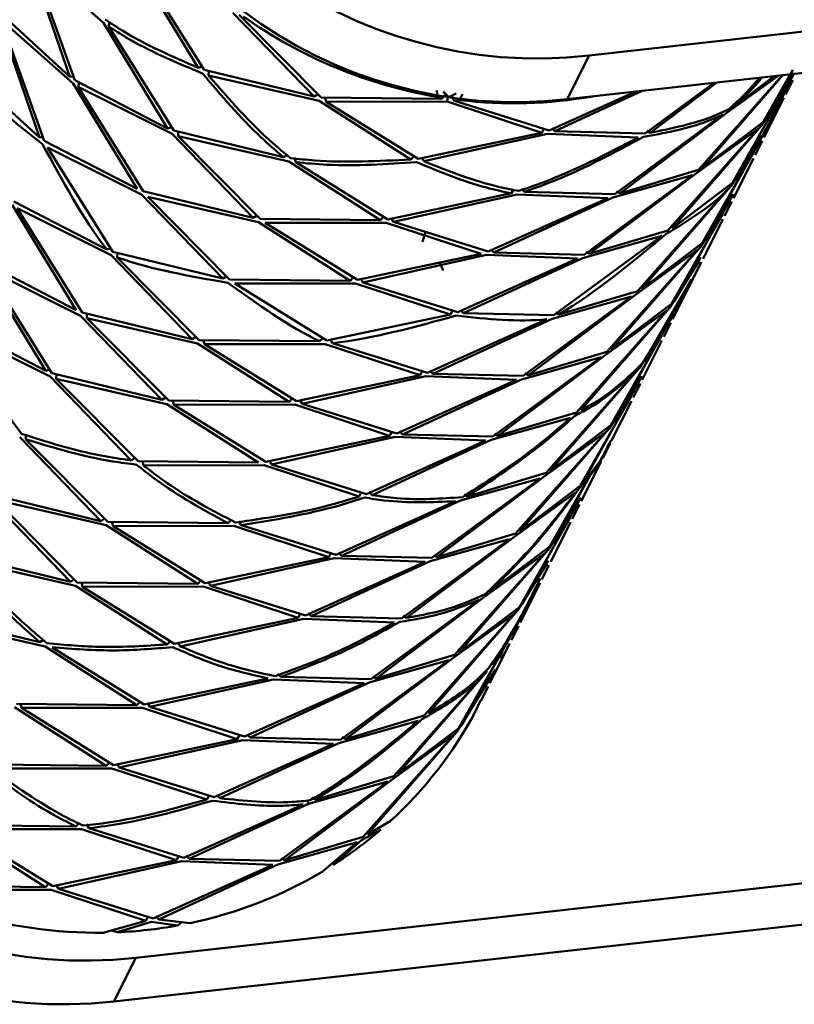
# Paper-space layout 'Лист1' of a CAD drawing. Units: millimetres. Extents: x -4176 to 3888, y -3167 to 3670.
# Drawn here: x -3134 to -3105, y 3196 to 3234 of the extents above; entities that cross this region are included whole.
import ezdxf

# ---------------------------------------------------------------- set-up
doc = ezdxf.new("R2010")
doc.units = ezdxf.units.MM

psp = doc.layouts.new('Лист1')

# ---------------------------------------------------------------- linework, layer by layer
at = {"color": 7, "linetype": 'Continuous', "lineweight": 50}
for p, q in [((-3112.819, 3232.253), (-3070.495, 3236.976)), ((-3134.113, 3236.073), (-3132.527, 3231.452)), ((-3133.979, 3235.915), (-3131.25, 3233.495)), ((-3132.341, 3231.322), (-3133.979, 3235.915)), ((-3130.093, 3235.796), (-3127.659, 3231.793)), ((-3127.428, 3231.707), (-3129.904, 3235.669)), ((-3113.651, 3230.596), (-3071.327, 3235.319)), ((-3135.27, 3233.772), (-3133.684, 3229.15)), ((-3132.527, 3231.452), (-3135.205, 3233.901)), ((-3126.336, 3233.88), (-3123.256, 3230.696)), ((-3122.993, 3230.663), (-3126.103, 3233.796)), ((-3135.135, 3233.614), (-3132.406, 3231.193)), ((-3133.498, 3229.021), (-3135.135, 3233.614)), ((-3131.25, 3233.495), (-3128.815, 3229.492)), ((-3131.008, 3233.54), (-3131.061, 3233.367)), ((-3128.584, 3229.406), (-3131.061, 3233.367)), ((-3112.819, 3232.253), (-3113.651, 3230.596)), ((-3127.489, 3231.843), (-3127.659, 3231.793)), ((-3133.684, 3229.15), (-3136.361, 3231.6)), ((-3132.356, 3231.456), (-3132.527, 3231.452)), ((-3123.256, 3230.696), (-3127.428, 3231.707)), ((-3127.256, 3231.67), (-3127.259, 3231.494)), ((-3127.259, 3231.494), (-3123.058, 3230.534)), ((-3105.487, 3231.498), (-3108.67, 3227.916)), ((-3108.511, 3227.996), (-3105.462, 3231.51)), ((-3107.578, 3230.089), (-3105.638, 3231.49)), ((-3105.84, 3231.44), (-3107.354, 3230.298)), ((-3105.087, 3231.717), (-3106.213, 3229.73)), ((-3106.101, 3229.855), (-3105.091, 3231.689)), ((-3105.121, 3231.502), (-3106.101, 3229.855)), ((-3132.406, 3231.193), (-3129.972, 3227.191)), ((-3128.815, 3229.492), (-3132.341, 3231.322)), ((-3132.168, 3231.229), (-3132.217, 3231.066)), ((-3132.217, 3231.066), (-3128.649, 3229.277)), ((-3129.74, 3227.105), (-3132.217, 3231.066)), ((-3108.063, 3231.228), (-3110.69, 3229.299)), ((-3110.496, 3229.324), (-3107.963, 3231.231)), ((-3106.278, 3229.601), (-3105.173, 3231.367)), ((-3105.361, 3230.778), (-3105.089, 3231.318)), ((-3123.105, 3230.788), (-3123.256, 3230.696)), ((-3118.423, 3230.612), (-3122.993, 3230.663)), ((-3122.837, 3230.677), (-3122.794, 3230.504)), ((-3118.576, 3230.687), (-3118.592, 3230.928)), ((-3118.576, 3230.687), (-3118.423, 3230.612)), ((-3118.258, 3230.789), (-3118.423, 3230.612)), ((-3118.36, 3230.893), (-3118.144, 3230.671)), ((-3118.21, 3230.51), (-3118.176, 3230.704)), ((-3118.144, 3230.671), (-3117.859, 3230.818)), ((-3118.034, 3230.728), (-3117.931, 3230.541)), ((-3117.625, 3230.783), (-3117.731, 3230.565)), ((-3111.049, 3230.886), (-3114.329, 3229.416)), ((-3114.117, 3229.381), (-3110.803, 3230.914)), ((-3105.445, 3230.826), (-3107.37, 3227.429)), ((-3123.058, 3230.534), (-3119.579, 3228.311)), ((-3122.794, 3230.504), (-3118.21, 3230.51)), ((-3119.301, 3228.338), (-3122.794, 3230.504)), ((-3118.21, 3230.51), (-3114.606, 3229.326)), ((-3117.931, 3230.541), (-3117.731, 3230.565)), ((-3114.329, 3229.416), (-3117.931, 3230.541)), ((-3106.18, 3229.146), (-3105.426, 3230.648)), ((-3107.74, 3230.012), (-3111.846, 3226.998)), ((-3111.653, 3227.023), (-3107.578, 3230.089)), ((-3128.645, 3229.542), (-3128.815, 3229.492)), ((-3109.667, 3225.695), (-3106.278, 3229.601)), ((-3106.213, 3229.73), (-3108.511, 3227.996)), ((-3128.649, 3229.277), (-3125.569, 3226.093)), ((-3124.412, 3228.394), (-3128.584, 3229.406)), ((-3128.412, 3229.368), (-3128.416, 3229.193)), ((-3128.416, 3229.193), (-3124.214, 3228.232)), ((-3125.306, 3226.06), (-3128.416, 3229.193)), ((-3114.606, 3229.326), (-3119.301, 3228.338)), ((-3119.087, 3228.24), (-3114.394, 3229.287)), ((-3114.529, 3229.475), (-3114.606, 3229.326)), ((-3114.394, 3229.287), (-3110.949, 3229.148)), ((-3114.231, 3229.501), (-3114.117, 3229.381)), ((-3110.69, 3229.299), (-3114.117, 3229.381)), ((-3110.621, 3229.402), (-3110.496, 3229.324)), ((-3106.394, 3229.478), (-3109.826, 3225.615)), ((-3108.735, 3227.787), (-3106.394, 3229.478)), ((-3108.414, 3225.252), (-3106.187, 3229.292)), ((-3106.277, 3229.2), (-3107.258, 3227.553)), ((-3133.512, 3229.155), (-3133.684, 3229.15)), ((-3129.972, 3227.191), (-3133.498, 3229.021)), ((-3107.435, 3227.299), (-3106.329, 3229.065)), ((-3106.517, 3228.476), (-3106.245, 3229.017)), ((-3133.373, 3228.764), (-3129.805, 3226.975)), ((-3130.897, 3224.803), (-3133.373, 3228.764)), ((-3124.256, 3228.49), (-3124.412, 3228.394)), ((-3119.462, 3228.437), (-3119.579, 3228.311)), ((-3106.601, 3228.525), (-3108.526, 3225.127)), ((-3124.214, 3228.232), (-3120.736, 3226.009)), ((-3123.995, 3228.38), (-3123.95, 3228.203)), ((-3120.457, 3226.037), (-3123.95, 3228.203)), ((-3119.172, 3228.393), (-3119.087, 3228.24)), ((-3107.337, 3226.845), (-3106.582, 3228.347)), ((-3108.896, 3227.71), (-3113.002, 3224.696)), ((-3112.809, 3224.722), (-3108.735, 3227.787)), ((-3111.911, 3226.868), (-3108.896, 3227.71)), ((-3108.67, 3227.916), (-3111.653, 3227.023)), ((-3110.824, 3223.393), (-3107.435, 3227.299)), ((-3107.37, 3227.429), (-3109.667, 3225.695)), ((-3129.805, 3226.975), (-3126.725, 3223.791)), ((-3125.569, 3226.093), (-3129.74, 3227.105)), ((-3115.763, 3227.025), (-3120.457, 3226.037)), ((-3120.243, 3225.938), (-3115.55, 3226.986)), ((-3115.68, 3227.184), (-3115.763, 3227.025)), ((-3115.55, 3226.986), (-3112.106, 3226.846)), ((-3115.387, 3227.199), (-3115.273, 3227.079)), ((-3111.846, 3226.998), (-3115.273, 3227.079)), ((-3111.777, 3227.101), (-3111.653, 3227.023)), ((-3107.55, 3227.177), (-3110.983, 3223.314)), ((-3109.57, 3222.95), (-3107.344, 3226.991)), ((-3134.719, 3226.59), (-3132.284, 3222.588)), ((-3131.128, 3224.89), (-3134.654, 3226.719)), ((-3129.572, 3226.892), (-3125.371, 3225.931)), ((-3126.462, 3223.758), (-3129.572, 3226.892)), ((-3112.106, 3226.846), (-3116.642, 3224.813)), ((-3116.43, 3224.778), (-3111.911, 3226.868)), ((-3108.591, 3224.998), (-3107.486, 3226.764)), ((-3107.433, 3226.899), (-3108.414, 3225.252)), ((-3107.673, 3226.175), (-3107.402, 3226.716)), ((-3134.53, 3226.463), (-3130.961, 3224.674)), ((-3132.053, 3222.502), (-3134.53, 3226.463)), ((-3125.418, 3226.185), (-3125.569, 3226.093)), ((-3107.757, 3226.224), (-3109.683, 3222.826)), ((-3125.371, 3225.931), (-3121.892, 3223.708)), ((-3120.736, 3226.009), (-3125.306, 3226.06)), ((-3125.107, 3225.901), (-3120.522, 3225.907)), ((-3121.614, 3223.736), (-3125.107, 3225.901)), ((-3120.618, 3226.135), (-3120.736, 3226.009)), ((-3120.522, 3225.907), (-3116.919, 3224.723)), ((-3120.329, 3226.092), (-3120.243, 3225.938)), ((-3116.642, 3224.813), (-3120.243, 3225.938)), ((-3108.493, 3224.544), (-3107.738, 3226.046)), ((-3119.14, 3225.186), (-3119.02, 3225.583)), ((-3109.826, 3225.615), (-3112.809, 3224.722)), ((-3110.053, 3225.409), (-3114.158, 3222.395)), ((-3113.067, 3224.567), (-3110.053, 3225.409)), ((-3108.526, 3225.127), (-3110.824, 3223.393)), ((-3130.958, 3224.939), (-3131.128, 3224.89)), ((-3130.961, 3224.674), (-3127.881, 3221.49)), ((-3126.725, 3223.791), (-3130.897, 3224.803)), ((-3130.724, 3224.766), (-3130.728, 3224.591)), ((-3116.919, 3224.723), (-3121.614, 3223.736)), ((-3121.4, 3223.637), (-3116.707, 3224.684)), ((-3116.707, 3224.684), (-3113.262, 3224.545)), ((-3116.544, 3224.897), (-3116.43, 3224.778)), ((-3113.002, 3224.696), (-3116.43, 3224.778)), ((-3112.934, 3224.8), (-3112.809, 3224.722)), ((-3108.706, 3224.876), (-3112.139, 3221.012)), ((-3111.98, 3221.092), (-3108.591, 3224.998)), ((-3111.048, 3223.184), (-3108.706, 3224.876)), ((-3132.284, 3222.588), (-3135.81, 3224.418)), ((-3127.619, 3221.457), (-3130.728, 3224.591)), ((-3118.352, 3224.093), (-3118.484, 3224.394)), ((-3113.262, 3224.545), (-3117.798, 3222.512)), ((-3117.586, 3222.476), (-3113.067, 3224.567)), ((-3109.747, 3222.696), (-3108.642, 3224.463)), ((-3108.59, 3224.598), (-3109.57, 3222.95)), ((-3108.83, 3223.873), (-3108.558, 3224.414)), ((-3135.875, 3224.289), (-3133.441, 3220.287)), ((-3135.686, 3224.161), (-3132.118, 3222.373)), ((-3133.209, 3220.2), (-3135.686, 3224.161)), ((-3126.574, 3223.883), (-3126.725, 3223.791)), ((-3121.892, 3223.708), (-3126.462, 3223.758)), ((-3126.263, 3223.6), (-3121.679, 3223.606)), ((-3122.77, 3221.434), (-3126.263, 3223.6)), ((-3121.774, 3223.834), (-3121.892, 3223.708)), ((-3121.679, 3223.606), (-3118.076, 3222.422)), ((-3121.485, 3223.79), (-3121.4, 3223.637)), ((-3117.798, 3222.512), (-3121.4, 3223.637)), ((-3110.727, 3220.649), (-3108.927, 3223.763)), ((-3109.649, 3222.242), (-3108.895, 3223.744)), ((-3115.122, 3220.119), (-3111.048, 3223.184)), ((-3110.983, 3223.314), (-3113.965, 3222.42)), ((-3111.209, 3223.107), (-3115.315, 3220.094)), ((-3114.223, 3222.266), (-3111.209, 3223.107)), ((-3109.683, 3222.826), (-3111.98, 3221.092)), ((-3127.881, 3221.49), (-3132.053, 3222.502)), ((-3131.884, 3222.289), (-3131.881, 3222.464)), ((-3117.999, 3222.57), (-3118.076, 3222.422)), ((-3117.7, 3222.596), (-3117.586, 3222.476)), ((-3114.158, 3222.395), (-3117.586, 3222.476)), ((-3114.09, 3222.498), (-3113.965, 3222.42)), ((-3109.863, 3222.574), (-3113.295, 3218.711)), ((-3113.136, 3218.791), (-3109.747, 3222.696)), ((-3112.204, 3220.883), (-3109.863, 3222.574)), ((-3133.441, 3220.287), (-3136.966, 3222.117)), ((-3132.118, 3222.373), (-3129.038, 3219.189)), ((-3131.884, 3222.289), (-3127.684, 3221.328)), ((-3128.775, 3219.156), (-3131.884, 3222.289)), ((-3118.076, 3222.422), (-3122.77, 3221.434)), ((-3114.418, 3222.244), (-3118.954, 3220.211)), ((-3118.743, 3220.175), (-3114.223, 3222.266)), ((-3111.883, 3218.347), (-3109.656, 3222.388)), ((-3109.746, 3222.296), (-3110.727, 3220.649)), ((-3110.37, 3221.247), (-3109.798, 3222.161)), ((-3109.986, 3221.572), (-3109.714, 3222.113)), ((-3136.842, 3221.86), (-3133.274, 3220.071)), ((-3127.731, 3221.582), (-3127.881, 3221.49)), ((-3127.684, 3221.328), (-3124.205, 3219.105)), ((-3123.048, 3221.407), (-3127.619, 3221.457)), ((-3127.463, 3221.471), (-3127.42, 3221.298)), ((-3122.93, 3221.533), (-3123.048, 3221.407)), ((-3122.641, 3221.489), (-3122.556, 3221.336)), ((-3118.954, 3220.211), (-3122.556, 3221.336)), ((-3110.07, 3221.621), (-3111.995, 3218.223)), ((-3110.806, 3219.941), (-3110.051, 3221.443)), ((-3127.42, 3221.298), (-3122.835, 3221.305)), ((-3123.926, 3219.133), (-3127.42, 3221.298)), ((-3122.835, 3221.305), (-3119.232, 3220.12)), ((-3112.139, 3221.012), (-3115.122, 3220.119)), ((-3112.365, 3220.806), (-3116.471, 3217.792)), ((-3116.278, 3217.817), (-3112.204, 3220.883)), ((-3115.38, 3219.964), (-3112.365, 3220.806)), ((-3110.904, 3220.395), (-3110.744, 3220.65)), ((-3133.271, 3220.336), (-3133.441, 3220.287)), ((-3129.038, 3219.189), (-3133.209, 3220.2)), ((-3119.155, 3220.269), (-3119.232, 3220.12)), ((-3118.857, 3220.295), (-3118.743, 3220.175)), ((-3115.246, 3220.197), (-3115.122, 3220.119)), ((-3111.019, 3220.272), (-3114.452, 3216.41)), ((-3114.292, 3216.489), (-3110.904, 3220.395)), ((-3133.274, 3220.071), (-3130.194, 3216.887)), ((-3133.037, 3220.163), (-3133.041, 3219.988)), ((-3133.041, 3219.988), (-3128.84, 3219.027)), ((-3129.931, 3216.855), (-3133.041, 3219.988)), ((-3119.232, 3220.12), (-3123.926, 3219.133)), ((-3123.712, 3219.034), (-3119.019, 3220.081)), ((-3115.575, 3219.943), (-3120.111, 3217.909)), ((-3119.899, 3217.874), (-3115.38, 3219.964)), ((-3119.019, 3220.081), (-3115.575, 3219.943)), ((-3115.315, 3220.094), (-3118.743, 3220.175)), ((-3113.039, 3216.046), (-3110.813, 3220.086)), ((-3112.06, 3218.093), (-3110.955, 3219.86)), ((-3110.902, 3219.995), (-3111.883, 3218.347)), ((-3111.142, 3219.271), (-3110.871, 3219.811)), ((-3129.038, 3219.189), (-3128.887, 3219.281)), ((-3124.205, 3219.105), (-3128.775, 3219.156)), ((-3128.576, 3218.997), (-3128.619, 3219.169)), ((-3124.087, 3219.231), (-3124.205, 3219.105)), ((-3123.797, 3219.187), (-3123.712, 3219.034)), ((-3111.226, 3219.319), (-3113.151, 3215.922)), ((-3111.962, 3217.64), (-3111.207, 3219.142)), ((-3128.84, 3219.027), (-3125.361, 3216.804)), ((-3128.576, 3218.997), (-3123.991, 3219.004)), ((-3125.083, 3216.831), (-3128.576, 3218.997)), ((-3123.991, 3219.004), (-3120.388, 3217.819)), ((-3120.111, 3217.909), (-3123.712, 3219.034)), ((-3113.295, 3218.711), (-3116.278, 3217.817)), ((-3116.536, 3217.663), (-3113.522, 3218.505)), ((-3120.311, 3217.968), (-3120.388, 3217.819)), ((-3120.013, 3217.993), (-3119.899, 3217.874)), ((-3112.175, 3217.971), (-3115.608, 3214.108)), ((-3115.449, 3214.188), (-3112.06, 3218.093)), ((-3114.517, 3216.28), (-3112.175, 3217.971)), ((-3111.995, 3218.223), (-3114.292, 3216.489)), ((-3134.431, 3217.77), (-3131.35, 3214.586)), ((-3134.194, 3217.864), (-3134.197, 3217.686)), ((-3131.088, 3214.553), (-3134.197, 3217.686)), ((-3120.388, 3217.819), (-3125.083, 3216.831)), ((-3124.869, 3216.733), (-3120.176, 3217.78)), ((-3116.731, 3217.641), (-3121.267, 3215.608)), ((-3121.055, 3215.572), (-3116.536, 3217.663)), ((-3120.176, 3217.78), (-3116.731, 3217.641)), ((-3116.471, 3217.792), (-3119.899, 3217.874)), ((-3116.403, 3217.895), (-3116.278, 3217.817)), ((-3112.299, 3216.969), (-3112.027, 3217.51)), ((-3130.043, 3216.979), (-3130.194, 3216.887)), ((-3125.361, 3216.804), (-3129.931, 3216.855)), ((-3129.775, 3216.868), (-3129.732, 3216.696)), ((-3124.869, 3216.733), (-3124.954, 3216.886)), ((-3113.118, 3215.338), (-3112.364, 3216.84)), ((-3129.732, 3216.696), (-3125.148, 3216.702)), ((-3125.148, 3216.702), (-3121.544, 3215.518)), ((-3121.267, 3215.608), (-3124.869, 3216.733)), ((-3114.678, 3216.203), (-3118.784, 3213.189)), ((-3118.591, 3213.214), (-3114.517, 3216.28)), ((-3117.693, 3215.361), (-3114.678, 3216.203)), ((-3114.452, 3216.41), (-3117.434, 3215.516)), ((-3114.196, 3213.745), (-3112.722, 3216.419)), ((-3113.151, 3215.922), (-3115.449, 3214.188)), ((-3112.928, 3216.055), (-3114.308, 3213.62)), ((-3135.587, 3215.468), (-3132.507, 3212.284)), ((-3131.35, 3214.586), (-3135.522, 3215.598)), ((-3135.354, 3215.385), (-3131.152, 3214.424)), ((-3132.244, 3212.252), (-3135.354, 3215.385)), ((-3117.887, 3215.339), (-3122.423, 3213.307)), ((-3122.211, 3213.271), (-3117.693, 3215.361)), ((-3121.544, 3215.518), (-3121.467, 3215.667)), ((-3121.055, 3215.572), (-3121.169, 3215.692)), ((-3117.434, 3215.516), (-3117.559, 3215.593)), ((-3115.673, 3213.979), (-3113.332, 3215.67)), ((-3115.352, 3211.443), (-3113.125, 3215.484)), ((-3113.215, 3215.392), (-3114.196, 3213.745)), ((-3114.373, 3213.491), (-3113.267, 3215.257)), ((-3113.455, 3214.668), (-3113.183, 3215.208)), ((-3131.2, 3214.678), (-3131.35, 3214.586)), ((-3126.398, 3214.631), (-3126.518, 3214.502)), ((-3126.111, 3214.585), (-3126.025, 3214.431)), ((-3113.539, 3214.716), (-3115.464, 3211.319)), ((-3131.152, 3214.424), (-3127.674, 3212.201)), ((-3126.518, 3214.502), (-3131.088, 3214.553)), ((-3130.932, 3214.567), (-3130.888, 3214.395)), ((-3130.888, 3214.395), (-3126.304, 3214.4)), ((-3127.395, 3212.228), (-3130.888, 3214.395)), ((-3126.304, 3214.4), (-3122.701, 3213.216)), ((-3122.423, 3213.307), (-3126.025, 3214.431)), ((-3114.275, 3213.037), (-3113.52, 3214.539)), ((-3115.835, 3213.902), (-3119.94, 3210.888)), ((-3119.747, 3210.913), (-3115.673, 3213.979)), ((-3118.849, 3213.06), (-3115.835, 3213.902)), ((-3115.608, 3214.108), (-3118.591, 3213.214)), ((-3117.762, 3209.585), (-3114.373, 3213.491)), ((-3114.308, 3213.62), (-3116.605, 3211.886)), ((-3132.507, 3212.284), (-3136.678, 3213.296)), ((-3122.701, 3213.216), (-3127.395, 3212.228)), ((-3127.182, 3212.13), (-3122.488, 3213.177)), ((-3122.624, 3213.365), (-3122.701, 3213.216)), ((-3122.488, 3213.177), (-3119.044, 3213.038)), ((-3122.325, 3213.391), (-3122.211, 3213.271)), ((-3118.784, 3213.189), (-3122.211, 3213.271)), ((-3118.715, 3213.292), (-3118.591, 3213.214)), ((-3114.488, 3213.369), (-3117.921, 3209.505)), ((-3116.829, 3211.677), (-3114.488, 3213.369)), ((-3114.371, 3213.091), (-3115.352, 3211.443)), ((-3136.51, 3213.084), (-3132.309, 3212.123)), ((-3119.044, 3213.038), (-3123.58, 3211.005)), ((-3123.368, 3210.969), (-3118.849, 3213.06)), ((-3115.529, 3211.19), (-3114.424, 3212.956)), ((-3114.611, 3212.366), (-3114.34, 3212.907)), ((-3132.356, 3212.376), (-3132.507, 3212.284)), ((-3132.309, 3212.123), (-3128.83, 3209.9)), ((-3127.674, 3212.201), (-3132.244, 3212.252)), ((-3132.088, 3212.265), (-3132.045, 3212.093)), ((-3132.045, 3212.093), (-3127.46, 3212.099)), ((-3128.552, 3209.927), (-3132.045, 3212.093)), ((-3127.556, 3212.327), (-3127.674, 3212.201)), ((-3127.46, 3212.099), (-3123.857, 3210.915)), ((-3127.267, 3212.283), (-3127.182, 3212.13)), ((-3123.58, 3211.005), (-3127.182, 3212.13)), ((-3115.431, 3210.735), (-3114.677, 3212.237)), ((-3116.991, 3211.6), (-3121.096, 3208.587)), ((-3120.903, 3208.612), (-3116.829, 3211.677)), ((-3115.464, 3211.319), (-3117.762, 3209.585)), ((-3133.663, 3209.983), (-3137.835, 3210.995)), ((-3123.857, 3210.915), (-3128.552, 3209.927)), ((-3128.338, 3209.829), (-3123.645, 3210.876)), ((-3123.78, 3211.064), (-3123.857, 3210.915)), ((-3123.645, 3210.876), (-3120.2, 3210.737)), ((-3123.482, 3211.089), (-3123.368, 3210.969)), ((-3119.94, 3210.888), (-3123.368, 3210.969)), ((-3119.872, 3210.991), (-3119.747, 3210.913)), ((-3115.644, 3211.067), (-3119.077, 3207.204)), ((-3118.918, 3207.284), (-3115.529, 3211.19)), ((-3117.986, 3209.376), (-3115.644, 3211.067)), ((-3117.665, 3206.84), (-3115.438, 3210.881)), ((-3137.666, 3210.782), (-3133.465, 3209.821)), ((-3115.768, 3210.065), (-3115.496, 3210.606)), ((-3115.852, 3210.114), (-3117.777, 3206.716)), ((-3133.509, 3210.077), (-3133.663, 3209.983)), ((-3133.465, 3209.821), (-3129.986, 3207.598)), ((-3129.708, 3207.626), (-3133.201, 3209.791)), ((-3128.712, 3210.026), (-3128.83, 3209.9)), ((-3128.423, 3209.982), (-3128.338, 3209.829)), ((-3116.587, 3208.434), (-3115.833, 3209.936)), ((-3116.191, 3209.379), (-3116.043, 3209.872)), ((-3122.06, 3206.31), (-3117.986, 3209.376)), ((-3117.921, 3209.505), (-3120.903, 3208.612)), ((-3118.147, 3209.299), (-3122.253, 3206.285)), ((-3121.161, 3208.457), (-3118.147, 3209.299)), ((-3125.014, 3208.613), (-3129.708, 3207.626)), ((-3124.638, 3208.787), (-3124.524, 3208.668)), ((-3121.096, 3208.587), (-3124.524, 3208.668)), ((-3121.028, 3208.69), (-3120.903, 3208.612)), ((-3116.801, 3208.766), (-3120.233, 3204.903)), ((-3120.074, 3204.982), (-3116.686, 3208.888)), ((-3117.842, 3206.586), (-3116.37, 3208.938)), ((-3116.452, 3208.788), (-3116.419, 3208.86)), ((-3129.494, 3207.528), (-3124.801, 3208.574)), ((-3121.356, 3208.436), (-3125.892, 3206.402)), ((-3125.681, 3206.366), (-3121.161, 3208.457)), ((-3124.801, 3208.574), (-3121.356, 3208.436)), ((-3116.684, 3208.488), (-3117.665, 3206.84)), ((-3116.924, 3207.763), (-3116.652, 3208.304)), ((-3134.622, 3207.519), (-3131.143, 3205.297)), ((-3129.986, 3207.598), (-3134.557, 3207.649)), ((-3134.401, 3207.662), (-3134.358, 3207.49)), ((-3134.358, 3207.49), (-3129.773, 3207.497)), ((-3130.864, 3205.324), (-3134.358, 3207.49)), ((-3129.868, 3207.724), (-3129.986, 3207.598)), ((-3129.773, 3207.497), (-3126.17, 3206.312)), ((-3129.579, 3207.681), (-3129.494, 3207.528)), ((-3125.892, 3206.402), (-3129.494, 3207.528)), ((-3116.935, 3207.768), (-3117.138, 3207.348)), ((-3119.077, 3207.204), (-3122.06, 3206.31)), ((-3122.318, 3206.156), (-3119.304, 3206.998)), ((-3126.093, 3206.461), (-3126.17, 3206.312)), ((-3125.795, 3206.486), (-3125.681, 3206.366)), ((-3122.253, 3206.285), (-3125.681, 3206.366)), ((-3122.184, 3206.388), (-3122.06, 3206.31)), ((-3117.957, 3206.464), (-3121.39, 3202.601)), ((-3121.23, 3202.681), (-3117.842, 3206.586)), ((-3120.298, 3204.773), (-3117.957, 3206.464)), ((-3117.777, 3206.716), (-3120.074, 3204.982)), ((-3126.17, 3206.312), (-3130.864, 3205.324)), ((-3130.65, 3205.226), (-3125.957, 3206.273)), ((-3122.513, 3206.134), (-3127.049, 3204.101)), ((-3126.837, 3204.065), (-3122.318, 3206.156)), ((-3125.957, 3206.273), (-3122.513, 3206.134)), ((-3131.143, 3205.297), (-3135.713, 3205.348)), ((-3131.025, 3205.423), (-3131.143, 3205.297)), ((-3130.735, 3205.379), (-3130.65, 3205.226)), ((-3135.514, 3205.189), (-3130.929, 3205.195)), ((-3130.929, 3205.195), (-3127.326, 3204.011)), ((-3127.049, 3204.101), (-3130.65, 3205.226)), ((-3120.233, 3204.903), (-3123.216, 3204.009)), ((-3120.46, 3204.696), (-3124.566, 3201.682)), ((-3124.372, 3201.707), (-3120.298, 3204.773)), ((-3123.474, 3203.854), (-3120.46, 3204.696)), ((-3127.249, 3204.16), (-3127.326, 3204.011)), ((-3126.951, 3204.185), (-3126.837, 3204.065)), ((-3123.669, 3203.832), (-3128.205, 3201.8)), ((-3127.993, 3201.764), (-3123.474, 3203.854)), ((-3123.474, 3203.854), (-3123.511, 3203.982)), ((-3123.341, 3204.087), (-3123.216, 3204.009)), ((-3132.299, 3202.995), (-3136.869, 3203.046)), ((-3132.175, 3203.128), (-3132.299, 3202.995)), ((-3131.893, 3203.079), (-3131.807, 3202.924)), ((-3120.369, 3203.188), (-3121.23, 3202.681)), ((-3136.934, 3202.917), (-3133.456, 3200.694)), ((-3136.67, 3202.888), (-3132.086, 3202.894)), ((-3133.177, 3200.721), (-3136.67, 3202.888)), ((-3132.086, 3202.894), (-3128.482, 3201.709)), ((-3128.205, 3201.8), (-3131.807, 3202.924)), ((-3130.025, 3198.008), (-3087.701, 3202.731)), ((-3121.455, 3202.472), (-3120.728, 3202.87)), ((-3124.631, 3201.553), (-3121.616, 3202.395)), ((-3121.39, 3202.601), (-3124.372, 3201.707)), ((-3121.616, 3202.395), (-3122.947, 3201.276)), ((-3122.537, 3201.529), (-3121.455, 3202.472)), ((-3128.107, 3201.884), (-3127.993, 3201.764)), ((-3128.482, 3201.709), (-3133.177, 3200.721)), ((-3132.963, 3200.623), (-3128.27, 3201.67)), ((-3124.825, 3201.531), (-3129.361, 3199.498)), ((-3129.149, 3199.463), (-3124.631, 3201.553)), ((-3128.405, 3201.858), (-3128.482, 3201.709)), ((-3128.27, 3201.67), (-3124.825, 3201.531)), ((-3124.566, 3201.682), (-3127.993, 3201.764)), ((-3124.497, 3201.785), (-3124.372, 3201.707)), ((-3133.338, 3200.82), (-3133.456, 3200.694)), ((-3133.048, 3200.776), (-3132.963, 3200.623)), ((-3130.858, 3196.351), (-3088.534, 3201.074)), ((-3133.456, 3200.694), (-3138.026, 3200.745)), ((-3137.827, 3200.586), (-3133.242, 3200.592)), ((-3133.242, 3200.592), (-3129.639, 3199.408)), ((-3129.361, 3199.498), (-3132.963, 3200.623)), ((-3129.639, 3199.408), (-3131.227, 3198.961)), ((-3130.733, 3198.976), (-3129.426, 3199.369)), ((-3129.562, 3199.557), (-3129.639, 3199.408)), ((-3129.426, 3199.369), (-3128.437, 3199.232)), ((-3129.263, 3199.582), (-3129.149, 3199.463)), ((-3127.956, 3199.326), (-3129.149, 3199.463)), ((-3128.268, 3199.362), (-3128.437, 3199.232)), ((-3130.733, 3198.976), (-3130.936, 3199.043)), ((-3130.858, 3196.351), (-3130.025, 3198.008))]:
    psp.add_line(p, q, dxfattribs=at)
for centre, radius, start, end in [((-3114.761, 3249.398), 17.254, 189.9436, 276.4646), ((-3115.594, 3247.741), 17.254, 189.9436, 276.4646), ((-3115.598, 3248.269), 17.833, 234.5747, 260.3882), ((-3115.673, 3247.675), 17.233, 263.1419, 280.0149), ((-3131.968, 3215.153), 17.254, 189.9436, 276.4646), ((-3132.8, 3213.496), 17.254, 189.9436, 276.4646), ((-3130.793, 3214.62), 15.471, 312.3585, 331.9635), ((-3131.04, 3214.887), 15.835, 302.477, 310.6342), ((-3131.328, 3215.398), 16.422, 281.8496, 300.6873), ((-3131.475, 3216.543), 17.584, 252.8145, 270.81), ((-3131.473, 3216.024), 17.064, 272.4868, 280.2473)]:
    psp.add_arc(centre, radius, start, end, dxfattribs=at)
for points, knots in [([(-3127.659, 3231.793), (-3128.652, 3232.225), (-3129.901, 3232.767), (-3130.966, 3233.478), (-3131.185, 3233.624)], [0, 0, 0, 0, 0.794737, 1, 1, 1, 1]), ([(-3131.061, 3233.367), (-3130.773, 3233.183), (-3129.688, 3232.487), (-3128.423, 3231.963), (-3127.493, 3231.578)], [0, 0, 0, 0, 0.264764, 1, 1, 1, 1]), ([(-3127.493, 3231.578), (-3126.775, 3230.731), (-3125.799, 3229.579), (-3124.703, 3228.642), (-3124.412, 3228.394)], [0, 0, 0, 0, 0.7352358, 1, 1, 1, 1]), ([(-3124.15, 3228.362), (-3124.377, 3228.549), (-3125.483, 3229.463), (-3126.473, 3230.595), (-3127.259, 3231.494)], [0, 0, 0, 0, 0.205263, 1, 1, 1, 1]), ([(-3106.359, 3231.41), (-3106.487, 3231.254), (-3106.84, 3230.824), (-3107.251, 3230.454), (-3107.514, 3230.218)], [0, 0, 0, 0, 0.362253, 1, 1, 1, 1]), ([(-3107.354, 3230.298), (-3107.017, 3230.605), (-3106.63, 3230.959), (-3106.298, 3231.368), (-3106.254, 3231.421)], [0, 0, 0, 0, 0.868573, 1, 1, 1, 1]), ([(-3107.258, 3227.553), (-3107.257, 3227.553), (-3106.386, 3228.818), (-3105.709, 3230.206), (-3105.031, 3231.593)], [0, 0, 0, 0, 0.000113, 1, 1, 1, 1]), ([(-3136.292, 3231.313), (-3136.292, 3231.313), (-3135.532, 3230.432), (-3134.547, 3229.662), (-3133.563, 3228.892)], [0, 0, 0, 0, 0.0001, 1, 1, 1, 1]), ([(-3110.755, 3229.17), (-3109.974, 3229.309), (-3108.912, 3229.498), (-3107.985, 3229.904), (-3107.74, 3230.012)], [0, 0, 0, 0, 0.735236, 1, 1, 1, 1]), ([(-3107.514, 3230.218), (-3107.7, 3230.13), (-3108.611, 3229.704), (-3109.662, 3229.492), (-3110.496, 3229.324)], [0, 0, 0, 0, 0.2052631, 1, 1, 1, 1]), ([(-3115.273, 3227.079), (-3114.864, 3227.227), (-3113.318, 3227.783), (-3111.841, 3228.582), (-3110.755, 3229.17)], [0, 0, 0, 0, 0.264764, 1, 1, 1, 1]), ([(-3133.563, 3228.892), (-3132.807, 3227.497), (-3132.052, 3226.103), (-3131.128, 3224.89), (-3131.128, 3224.89)], [0, 0, 0, 0, 0.9999, 1, 1, 1, 1]), ([(-3110.949, 3229.148), (-3112.131, 3228.531), (-3113.617, 3227.755), (-3115.167, 3227.224), (-3115.485, 3227.115)], [0, 0, 0, 0, 0.794737, 1, 1, 1, 1]), ([(-3119.579, 3228.311), (-3120.812, 3228.248), (-3122.363, 3228.169), (-3123.845, 3228.329), (-3124.15, 3228.362)], [0, 0, 0, 0, 0.794737, 1, 1, 1, 1]), ([(-3123.95, 3228.203), (-3123.556, 3228.167), (-3122.064, 3228.03), (-3120.509, 3228.133), (-3119.366, 3228.209)], [0, 0, 0, 0, 0.264764, 1, 1, 1, 1]), ([(-3119.366, 3228.209), (-3118.48, 3227.841), (-3117.276, 3227.341), (-3116.079, 3227.091), (-3115.763, 3227.025)], [0, 0, 0, 0, 0.735236, 1, 1, 1, 1]), ([(-3115.485, 3227.115), (-3115.73, 3227.161), (-3116.923, 3227.387), (-3118.129, 3227.862), (-3119.087, 3228.24)], [0, 0, 0, 0, 0.205263, 1, 1, 1, 1]), ([(-3109.891, 3225.486), (-3109.046, 3225.992), (-3108.202, 3226.499), (-3107.55, 3227.177), (-3107.55, 3227.177)], [0, 0, 0, 0, 0.9999, 1, 1, 1, 1]), ([(-3113.965, 3222.42), (-3113.965, 3222.42), (-3112.525, 3223.293), (-3111.208, 3224.389), (-3109.891, 3225.486)], [0, 0, 0, 0, 0.0001, 1, 1, 1, 1]), ([(-3130.728, 3224.591), (-3130.728, 3224.591), (-3129.417, 3224.132), (-3127.972, 3223.881), (-3126.527, 3223.629)], [0, 0, 0, 0, 0.0001, 1, 1, 1, 1]), ([(-3126.527, 3223.629), (-3125.384, 3222.808), (-3124.241, 3221.986), (-3123.048, 3221.407), (-3123.048, 3221.407)], [0, 0, 0, 0, 0.9999, 1, 1, 1, 1]), ([(-3108.832, 3223.874), (-3108.843, 3223.849), (-3109.4, 3222.672), (-3110.127, 3221.587), (-3110.839, 3220.524)], [0, 0, 0, 0, 0.020892, 1, 1, 1, 1]), ([(-3122.556, 3221.336), (-3122.556, 3221.336), (-3120.996, 3221.519), (-3119.429, 3221.951), (-3117.863, 3222.383)], [0, 0, 0, 0, 0.0001, 1, 1, 1, 1]), ([(-3117.863, 3222.383), (-3116.687, 3222.257), (-3115.511, 3222.131), (-3114.418, 3222.244), (-3114.418, 3222.244)], [0, 0, 0, 0, 0.9999, 1, 1, 1, 1]), ([(-3134.366, 3217.899), (-3135.028, 3218.817), (-3135.93, 3220.066), (-3136.651, 3221.484), (-3136.842, 3221.86)], [0, 0, 0, 0, 0.734796, 1, 1, 1, 1]), ([(-3113.36, 3218.582), (-3113.178, 3218.675), (-3112.291, 3219.127), (-3111.582, 3219.765), (-3111.019, 3220.272)], [0, 0, 0, 0, 0.205672, 1, 1, 1, 1]), ([(-3110.839, 3220.524), (-3111.345, 3220.043), (-3112.034, 3219.388), (-3112.905, 3218.916), (-3113.136, 3218.791)], [0, 0, 0, 0, 0.7347961, 1, 1, 1, 1]), ([(-3113.522, 3218.505), (-3113.864, 3218.205), (-3115.152, 3217.076), (-3116.579, 3216.162), (-3117.628, 3215.491)], [0, 0, 0, 0, 0.265204, 1, 1, 1, 1]), ([(-3117.434, 3215.516), (-3116.31, 3216.26), (-3114.895, 3217.196), (-3113.622, 3218.345), (-3113.36, 3218.582)], [0, 0, 0, 0, 0.794328, 1, 1, 1, 1]), ([(-3130.194, 3216.887), (-3130.581, 3216.944), (-3132.04, 3217.156), (-3133.381, 3217.584), (-3134.366, 3217.899)], [0, 0, 0, 0, 0.265204, 1, 1, 1, 1]), ([(-3134.197, 3217.686), (-3133.121, 3217.362), (-3131.766, 3216.954), (-3130.298, 3216.764), (-3129.996, 3216.725)], [0, 0, 0, 0, 0.794328, 1, 1, 1, 1]), ([(-3111.985, 3217.651), (-3112.046, 3217.514), (-3112.305, 3216.928), (-3112.721, 3216.429), (-3113.039, 3216.046)], [0, 0, 0, 0, 0.233731, 1, 1, 1, 1]), ([(-3113.216, 3215.792), (-3112.927, 3216.126), (-3112.464, 3216.66), (-3112.169, 3217.291), (-3112.059, 3217.527)], [0, 0, 0, 0, 0.626177, 1, 1, 1, 1]), ([(-3129.996, 3216.725), (-3129.766, 3216.544), (-3128.649, 3215.662), (-3127.461, 3215.015), (-3126.518, 3214.502)], [0, 0, 0, 0, 0.205672, 1, 1, 1, 1]), ([(-3126.239, 3214.53), (-3127.115, 3214.987), (-3128.307, 3215.608), (-3129.434, 3216.468), (-3129.732, 3216.696)], [0, 0, 0, 0, 0.734796, 1, 1, 1, 1]), ([(-3116.605, 3211.886), (-3115.958, 3212.53), (-3114.737, 3213.745), (-3113.703, 3215.138), (-3113.216, 3215.792)], [0, 0, 0, 0, 0.52995, 1, 1, 1, 1]), ([(-3121.544, 3215.518), (-3121.958, 3215.392), (-3123.516, 3214.919), (-3125.086, 3214.695), (-3126.239, 3214.53)], [0, 0, 0, 0, 0.265204, 1, 1, 1, 1]), ([(-3126.025, 3214.431), (-3124.777, 3214.629), (-3123.206, 3214.878), (-3121.652, 3215.376), (-3121.332, 3215.479)], [0, 0, 0, 0, 0.794328, 1, 1, 1, 1]), ([(-3121.332, 3215.479), (-3121.088, 3215.439), (-3119.903, 3215.247), (-3118.78, 3215.298), (-3117.887, 3215.339)], [0, 0, 0, 0, 0.205672, 1, 1, 1, 1]), ([(-3117.628, 3215.491), (-3118.446, 3215.435), (-3119.561, 3215.36), (-3120.742, 3215.528), (-3121.055, 3215.572)], [0, 0, 0, 0, 0.7347961, 1, 1, 1, 1]), ([(-3113.332, 3215.67), (-3113.89, 3214.941), (-3114.944, 3213.564), (-3116.182, 3212.369), (-3116.764, 3211.806)], [0, 0, 0, 0, 0.529539, 1, 1, 1, 1]), ([(-3136.743, 3213.167), (-3136.29, 3212.617), (-3135.327, 3211.447), (-3134.24, 3210.49), (-3133.663, 3209.983)], [0, 0, 0, 0, 0.47005, 1, 1, 1, 1]), ([(-3133.4, 3209.95), (-3133.917, 3210.39), (-3135.014, 3211.325), (-3135.992, 3212.475), (-3136.51, 3213.084)], [0, 0, 0, 0, 0.470461, 1, 1, 1, 1]), ([(-3114.673, 3212.4), (-3115.094, 3211.549), (-3115.673, 3210.378), (-3116.417, 3209.31), (-3116.621, 3209.017)], [0, 0, 0, 0, 0.72635, 1, 1, 1, 1]), ([(-3116.508, 3209.142), (-3116.25, 3209.522), (-3115.577, 3210.515), (-3115.057, 3211.6), (-3114.737, 3212.268)], [0, 0, 0, 0, 0.383316, 1, 1, 1, 1]), ([(-3120.005, 3210.759), (-3119.501, 3210.838), (-3118.429, 3211.007), (-3117.489, 3211.395), (-3116.991, 3211.6)], [0, 0, 0, 0, 0.47005, 1, 1, 1, 1]), ([(-3116.764, 3211.806), (-3117.199, 3211.615), (-3118.124, 3211.207), (-3119.185, 3211.015), (-3119.747, 3210.913)], [0, 0, 0, 0, 0.470461, 1, 1, 1, 1]), ([(-3120.2, 3210.737), (-3120.983, 3210.315), (-3122.461, 3209.519), (-3124.008, 3208.964), (-3124.736, 3208.703)], [0, 0, 0, 0, 0.529539, 1, 1, 1, 1]), ([(-3124.524, 3208.668), (-3123.707, 3208.975), (-3122.164, 3209.554), (-3120.696, 3210.373), (-3120.005, 3210.759)], [0, 0, 0, 0, 0.52995, 1, 1, 1, 1]), ([(-3128.83, 3209.9), (-3129.653, 3209.847), (-3131.208, 3209.747), (-3132.699, 3209.885), (-3133.4, 3209.95)], [0, 0, 0, 0, 0.529539, 1, 1, 1, 1]), ([(-3133.201, 3209.791), (-3132.407, 3209.73), (-3130.907, 3209.615), (-3129.349, 3209.739), (-3128.617, 3209.798)], [0, 0, 0, 0, 0.52995, 1, 1, 1, 1]), ([(-3128.617, 3209.798), (-3128.051, 3209.553), (-3126.848, 3209.031), (-3125.649, 3208.758), (-3125.014, 3208.613)], [0, 0, 0, 0, 0.47005, 1, 1, 1, 1]), ([(-3124.736, 3208.703), (-3125.299, 3208.82), (-3126.494, 3209.068), (-3127.7, 3209.566), (-3128.338, 3209.829)], [0, 0, 0, 0, 0.470461, 1, 1, 1, 1]), ([(-3116.621, 3209.017), (-3116.754, 3208.877), (-3117.405, 3208.196), (-3118.248, 3207.688), (-3118.918, 3207.284)], [0, 0, 0, 0, 0.205501, 1, 1, 1, 1]), ([(-3119.142, 3207.074), (-3118.51, 3207.434), (-3117.65, 3207.924), (-3116.979, 3208.589), (-3116.801, 3208.766)], [0, 0, 0, 0, 0.735003, 1, 1, 1, 1]), ([(-3119.304, 3206.998), (-3120.351, 3206.128), (-3121.67, 3205.034), (-3123.113, 3204.163), (-3123.409, 3203.984)], [0, 0, 0, 0, 0.794499, 1, 1, 1, 1]), ([(-3123.216, 3204.009), (-3122.836, 3204.246), (-3121.404, 3205.14), (-3120.1, 3206.255), (-3119.142, 3207.074)], [0, 0, 0, 0, 0.264997, 1, 1, 1, 1]), ([(-3135.778, 3205.218), (-3134.943, 3204.599), (-3133.807, 3203.756), (-3132.615, 3203.155), (-3132.299, 3202.995)], [0, 0, 0, 0, 0.735003, 1, 1, 1, 1]), ([(-3132.021, 3203.023), (-3132.266, 3203.141), (-3133.461, 3203.718), (-3134.605, 3204.538), (-3135.514, 3205.189)], [0, 0, 0, 0, 0.205501, 1, 1, 1, 1]), ([(-3127.326, 3204.011), (-3128.571, 3203.67), (-3130.138, 3203.24), (-3131.7, 3203.06), (-3132.021, 3203.023)], [0, 0, 0, 0, 0.794499, 1, 1, 1, 1]), ([(-3131.807, 3202.924), (-3131.392, 3202.979), (-3129.827, 3203.184), (-3128.263, 3203.638), (-3127.114, 3203.971)], [0, 0, 0, 0, 0.264997, 1, 1, 1, 1]), ([(-3127.114, 3203.971), (-3126.246, 3203.863), (-3125.066, 3203.715), (-3123.962, 3203.808), (-3123.669, 3203.832)], [0, 0, 0, 0, 0.7350031, 1, 1, 1, 1]), ([(-3123.409, 3203.984), (-3123.634, 3203.96), (-3124.728, 3203.844), (-3125.903, 3203.967), (-3126.837, 3204.065)], [0, 0, 0, 0, 0.205501, 1, 1, 1, 1])]:
    psp.add_open_spline(points, degree=3, knots=knots, dxfattribs=at)

doc.saveas('drawing.dxf')
